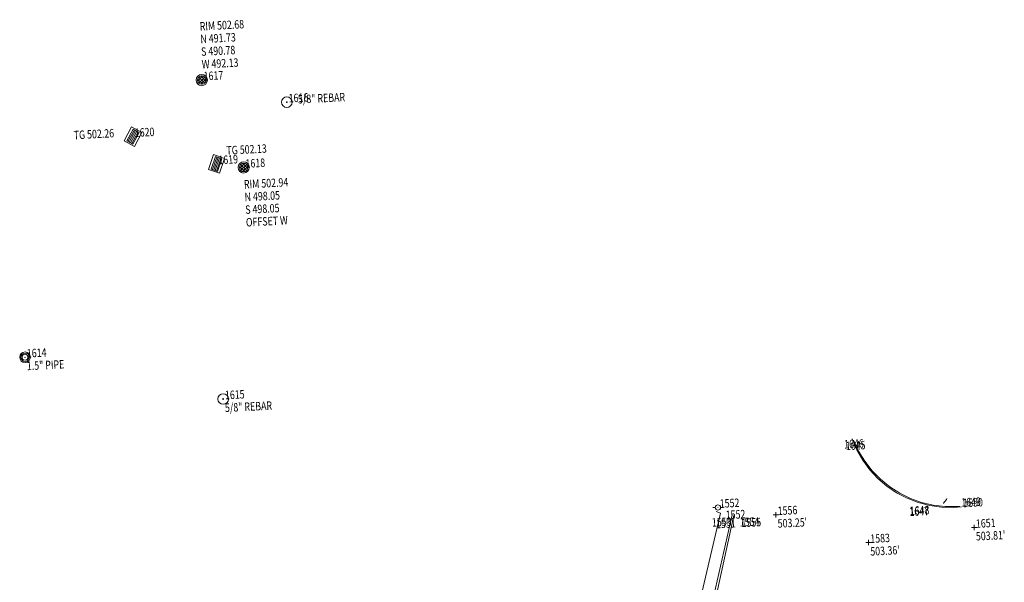
# Model space of a CAD drawing. Extents: x 1412745 to 1415501, y 1140046 to 1140764.
# Drawn here: x 1413987 to 1414279, y 1140597 to 1140764 of the extents above; entities that cross this region are included whole.
import ezdxf
from ezdxf.enums import TextEntityAlignment as Align

# ---------------------------------------------------------------- set-up
doc = ezdxf.new("R2010")
doc.units = 0
doc.header["$MEASUREMENT"] = 0
doc.linetypes.add('DGN Style 1', pattern=[3.690799, 0.006141, -3.684658])
doc.linetypes.add('DGN Style 2', pattern=[6.141097, 3.684658, -2.456439])
for name, color, linetype, lineweight in [('DS', 4, 'Continuous', 0), ('DS_C', 4, 'Continuous', 0), ('DS_I', 4, 'Continuous', 0), ('DSM', 4, 'Continuous', 0), ('DSM_C', 4, 'Continuous', 0), ('DSM_I', 4, 'Continuous', 0), ('LELCMI', 1, 'DGN Style 1', 0), ('LELS', 7, 'Continuous', 0), ('LELS_C', 7, 'Continuous', 0), ('LELS_I', 7, 'Continuous', 0), ('LFNC', 6, 'LFNC', 0), ('LFNC_I', 6, 'Continuous', 0), ('MPIP', 1, 'Continuous', 0), ('MPIP_C', 1, 'Continuous', 0), ('MPIP_I', 1, 'Continuous', 0), ('MPIR', 1, 'Continuous', 0), ('MPIR_C', 1, 'Continuous', 0), ('MPIR_I', 1, 'Continuous', 0), ('RC', 7, 'Continuous', 0), ('RC_I', 7, 'Continuous', 0), ('RDP', 30, 'Continuous', 0), ('RDP_I', 30, 'Continuous', 0), ('UEO_I', 1, 'Continuous', 0), ('UP', 4, 'Continuous', 0), ('UP_I', 4, 'Continuous', 0)]:
    doc.layers.add(name, color=color, linetype=linetype, lineweight=lineweight)
doc.styles.add('Style-Existing - US', font='Existing - US.shx')
doc.linetypes.add('LFNC', pattern='A,0.002051,[26,dgnlstyle-nyu_linestyle_2006.shx,S=3.1746e-05,R=0,X=0,Y=0],0.023376', length=0.025427)

# ---------------------------------------------------------------- blocks, each defined once
blk = doc.blocks.new('DS_1')
at = {"layer": 'DS'}
for p, q in [((-1.98, 0.6), (1.98, 0.6)), ((-1.98, 0.17), (1.98, 0.17)), ((-1.98, -0.26), (1.98, -0.26)), ((-1.98, -0.68), (1.98, -0.68))]:
    blk.add_line(p, q, dxfattribs=at)
at = {"layer": 'DS', "flags": 128}
for points in [[(-2.33, -1.74), (2.33, -1.74), (2.33, 1.74), (-2.33, 1.74), (-2.33, -1.74)], [(-1.98, -1.02), (1.98, -1.02), (1.98, 1.02), (-1.98, 1.02), (-1.98, -1.02)]]:
    blk.add_lwpolyline(points, close=True, dxfattribs=at)
blk = doc.blocks.new('LELS')
at = {"layer": 'LELS', "flags": 128}
for points in [[(-0.79, 0), (0, 0)], [(0, 0.79), (0, 0)], [(0, 0), (0.79, 0)], [(0, 0), (0, -0.79)]]:
    blk.add_lwpolyline(points, dxfattribs=at)
blk = doc.blocks.new('UP_2')
at = {"layer": 'UP'}
for p, q in [((0.02, -0.02), (-0.02, 0.02)), ((0.02, 0.02), (-0.02, -0.02)), ((-0.79, 0), (-1.53, 0)), ((0.79, 0), (1.53, 0))]:
    blk.add_line(p, q, dxfattribs=at)
blk.add_circle((0, 0), 0.788, dxfattribs=at)
blk = doc.blocks.new('DSM')
at = {"layer": 'DSM'}
for p, q in [((-1.23, -0.3), (0.3, 1.23)), ((0.3, -1.23), (-1.23, 0.3)), ((0.89, -0.89), (-0.89, 0.89)), ((-0.89, -0.89), (0.89, 0.89)), ((1.23, -0.3), (-0.3, 1.23)), ((-0.3, -1.23), (1.23, 0.3))]:
    blk.add_line(p, q, dxfattribs=at)
for radius in [1.67, 1.26]:
    blk.add_circle((0, 0), radius, dxfattribs=at)
blk = doc.blocks.new('DS_16')
at = {"layer": 'DS'}
for p, q in [((-1.98, 0.6), (1.98, 0.6)), ((-1.98, 0.17), (1.98, 0.17)), ((-1.98, -0.26), (1.98, -0.26)), ((-1.98, -0.68), (1.98, -0.68))]:
    blk.add_line(p, q, dxfattribs=at)
at = {"layer": 'DS', "flags": 128}
for points in [[(-2.33, -1.74), (2.33, -1.74), (2.33, 1.74), (-2.33, 1.74), (-2.33, -1.74)], [(-1.98, -1.02), (1.98, -1.02), (1.98, 1.02), (-1.98, 1.02), (-1.98, -1.02)]]:
    blk.add_lwpolyline(points, close=True, dxfattribs=at)
blk = doc.blocks.new('NULL_2')
at = {"layer": 'DS_C', "linetype": 'Continuous', "style": 'Style-Existing - US', "width": 0.767754}
blk.add_text('TG 502.26', height=2.501, dxfattribs=at).set_placement((0.48, 2.4), align=Align.TOP_LEFT)
blk = doc.blocks.new('NULL_43')
at = {"layer": 'DSM_C', "linetype": 'Continuous', "style": 'Style-Existing - US', "width": 0.767754}
for s, p in [('RIM 502.68', (0.48, 2.4)), ('N 491.73', (0.48, -1.35)), ('S 490.78', (0.48, -5.1)), ('W 492.13', (0.48, -8.85))]:
    blk.add_text(s, height=2.501, dxfattribs=at).set_placement(p, align=Align.TOP_LEFT)
blk = doc.blocks.new('NULL_55')
at = {"layer": 'DSM_C', "linetype": 'Continuous', "style": 'Style-Existing - US', "width": 0.767754}
for s, p in [('RIM 502.94', (0.48, 2.4)), ('N 498.05', (0.48, -1.35)), ('S 498.05', (0.48, -5.1)), ('OFFSET W ', (0.48, -8.85))]:
    blk.add_text(s, height=2.501, dxfattribs=at).set_placement(p, align=Align.TOP_LEFT)
blk = doc.blocks.new('NULL_66')
at = {"layer": 'DS_C', "linetype": 'Continuous', "style": 'Style-Existing - US', "width": 0.767754}
blk.add_text('TG 502.13', height=2.501, dxfattribs=at).set_placement((0.48, 2.4), align=Align.TOP_LEFT)
blk = doc.blocks.new('MPIP')
at = {"layer": 'MPIP', "flags": 128}
for points in [[(0.00005, 0.00005), (-0.00005, -0.00005)], [(-0.00005, 0.00005), (0.00005, -0.00005)]]:
    blk.add_lwpolyline(points, dxfattribs=at)
at = {"layer": 'MPIP'}
for radius in [0.00328, 0.00261, 0.00181]:
    blk.add_circle((0, 0), radius, dxfattribs=at)
blk = doc.blocks.new('MPIR')
at = {"layer": 'MPIR'}
for radius in [0.00327, 0.000258]:
    blk.add_circle((0, 0), radius, dxfattribs=at)

msp = doc.modelspace()

# ---------------------------------------------------------------- linework, layer by layer
at = {"layer": 'LELCMI', "color": 30, "linetype": 'DGN Style 2', "lineweight": 0, "flags": 128}
msp.add_lwpolyline([(1414265.42, 1140619.62), (1414264.95, 1140619.6), (1414264.89, 1140619.59), (1414264.83, 1140619.59), (1414264.76, 1140619.59), (1414264.7, 1140619.58), (1414264.44, 1140619.57), (1414264.38, 1140619.56), (1414264.32, 1140619.56), (1414264.25, 1140619.56), (1414264.19, 1140619.56), (1414261.16, 1140619.61), (1414261.14, 1140619.61), (1414261.12, 1140619.61), (1414261.1, 1140619.61), (1414261.08, 1140619.61), (1414261.01, 1140619.62), (1414260.99, 1140619.62), (1414260.97, 1140619.62), (1414260.95, 1140619.62), (1414260.93, 1140619.62), (1414260.23, 1140619.72), (1414260.21, 1140619.72), (1414260.2, 1140619.73), (1414260.19, 1140619.74), (1414260.19, 1140619.76), (1414260.19, 1140619.84), (1414260.2, 1140619.86), (1414260.2, 1140619.87), (1414260.21, 1140619.89), (1414260.21, 1140619.91), (1414260.52, 1140620.56), (1414260.58, 1140620.66), (1414260.64, 1140620.76), (1414260.7, 1140620.86), (1414260.77, 1140620.95), (1414261.19, 1140621.44), (1414261.21, 1140621.46), (1414261.23, 1140621.48), (1414261.25, 1140621.5), (1414261.27, 1140621.52), (1414261.35, 1140621.6), (1414261.37, 1140621.62), (1414261.38, 1140621.64), (1414261.4, 1140621.66), (1414261.41, 1140621.68), (1414261.57, 1140621.98)], dxfattribs=at)
at = {"layer": 'LFNC', "linetype": 'LFNC', "ltscale": 480, "flags": 128}
msp.add_lwpolyline([(1414166.9, 1140556.45), (1414179.56, 1140553.92), (1414187.47, 1140587.73), (1414194.45, 1140617.71), (1414193.23, 1140618.2)], dxfattribs=at)
at = {"layer": 'RC', "linetype": 'Continuous', "flags": 128}
for points in [[(1414233.93, 1140639.23), (1414235.41, 1140636.03), (1414237.25, 1140633.02), (1414239.41, 1140630.23), (1414241.88, 1140627.71), (1414244.62, 1140625.49), (1414247.58, 1140623.58), (1414250.75, 1140622.03), (1414254.07, 1140620.84), (1414257.51, 1140620.04), (1414261.01, 1140619.63), (1414264.54, 1140619.61), (1414265.28, 1140619.66)], [(1414197.91, 1140617.2), (1414190.58, 1140584.61), (1414183.81, 1140552.04), (1414178.62, 1140527.31), (1414177.56, 1140524.38), (1414176.14, 1140521.6), (1414174.37, 1140519.04), (1414172.29, 1140516.71), (1414172.05, 1140516.48)]]:
    msp.add_lwpolyline(points, dxfattribs=at)
at = {"layer": 'RDP', "linetype": 'Continuous', "flags": 128}
for points in [[(1414233.47, 1140639.65), (1414234.86, 1140636.42), (1414236.61, 1140633.37), (1414238.69, 1140630.54), (1414241.08, 1140627.96), (1414243.75, 1140625.68), (1414246.66, 1140623.7), (1414249.77, 1140622.08), (1414253.05, 1140620.81), (1414256.45, 1140619.93), (1414259.93, 1140619.43), (1414263.45, 1140619.34), (1414265.84, 1140619.51)], [(1414198.4, 1140616.99), (1414191.33, 1140584.47), (1414184.56, 1140552.03), (1414179.05, 1140527.31), (1414178.11, 1140524.41), (1414176.8, 1140521.66), (1414175.14, 1140519.1), (1414173.16, 1140516.78), (1414172.39, 1140516.03)]]:
    msp.add_lwpolyline(points, dxfattribs=at)

# ---------------------------------------------------------------- block references
at = {"layer": 'DS'}
for name, p, rotation in [('DS_1', (1414020.49, 1140729.13), 61.45853011504832), ('DS_16', (1414045.25, 1140721.04), 71.17477519430119)]:
    msp.add_blockref(name, p, dxfattribs=dict(at, rotation=rotation))
at = {"layer": 'DS_C', "linetype": 'Continuous', "rotation": 3.036523716537249}
for name, p in [('NULL_2', (1414002.53, 1140728.4)), ('NULL_66', (1414047.75, 1140723.85))]:
    msp.add_blockref(name, p, dxfattribs=at)
at = {"layer": 'DSM'}
for p in [(1414040.88, 1140745.89), (1414053.28, 1140720.01)]:
    msp.add_blockref('DSM', p, dxfattribs=at)
at = {"layer": 'DSM_C', "linetype": 'Continuous', "rotation": 3.036523716537249}
for name, p in [('NULL_43', (1414039.85, 1140760.6)), ('NULL_55', (1414052.94, 1140713.82))]:
    msp.add_blockref(name, p, dxfattribs=at)
at = {"layer": 'LELS'}
for p in [(1414210.89, 1140617.19), (1414269.59, 1140613.4), (1414238.31, 1140608.93)]:
    msp.add_blockref('LELS', p, dxfattribs=at)
at = {"layer": 'MPIP', "xscale": 480, "yscale": 480, "zscale": 480}
msp.add_blockref('MPIP', (1413988.53, 1140663.82), dxfattribs=at)
at = {"layer": 'MPIR', "xscale": 480, "yscale": 480, "zscale": 480}
for p in [(1414066.07, 1140739.35), (1414047.2, 1140651.46)]:
    msp.add_blockref('MPIR', p, dxfattribs=at)
at = {"layer": 'UP'}
msp.add_blockref('UP_2', (1414193.74, 1140619.34), dxfattribs=at)

# ---------------------------------------------------------------- texts
at = {"layer": 'DS_I', "linetype": 'Continuous', "style": 'Style-Existing - US', "width": 0.767754}
for s, p in [('1620', (1414020.97, 1140731.53)), ('1619', (1414045.73, 1140723.44))]:
    msp.add_text(s, height=2.501, rotation=2.9108, dxfattribs=at).set_placement(p, align=Align.TOP_LEFT)
at = {"layer": 'DSM_I', "linetype": 'Continuous', "style": 'Style-Existing - US', "width": 0.767754}
for s, p in [('1617', (1414041.36, 1140748.29)), ('1618', (1414053.76, 1140722.4))]:
    msp.add_text(s, height=2.501, rotation=2.9108, dxfattribs=at).set_placement(p, align=Align.TOP_LEFT)
at = {"layer": 'LELS_C', "linetype": 'Continuous', "style": 'Style-Existing - US', "width": 0.767754}
for s, p in [("503.25'", (1414211.37, 1140615.83)), ("503.81'", (1414270.07, 1140612.05)), ("503.36'", (1414238.79, 1140607.57))]:
    msp.add_text(s, height=2.501, rotation=2.9108, dxfattribs=at).set_placement(p, align=Align.TOP_LEFT)
at = {"layer": 'LELS_I', "linetype": 'Continuous', "style": 'Style-Existing - US', "width": 0.767754}
for s, p in [('1556', (1414211.37, 1140619.58)), ('1651', (1414270.07, 1140615.8)), ('1583', (1414238.79, 1140611.33))]:
    msp.add_text(s, height=2.501, rotation=2.9108, dxfattribs=at).set_placement(p, align=Align.TOP_LEFT)
at = {"layer": 'LFNC_I', "linetype": 'Continuous', "style": 'Style-Existing - US', "width": 0.767754}
for s, p in [('1553', (1414191.89, 1140616.15)), ('1551', (1414193.11, 1140615.66))]:
    msp.add_text(s, height=2.501, rotation=2.9108, dxfattribs=at).set_placement(p, align=Align.TOP_LEFT)
at = {"layer": 'MPIP_C', "linetype": 'Continuous', "style": 'Style-Existing - US', "width": 0.767754}
msp.add_text('1.5" PIPE', height=2.501, rotation=2.9108, dxfattribs=at).set_placement((1413989.01, 1140662.47), align=Align.TOP_LEFT)
at = {"layer": 'MPIP_I', "linetype": 'Continuous', "style": 'Style-Existing - US', "width": 0.767754}
msp.add_text('1614', height=2.501, rotation=2.9108, dxfattribs=at).set_placement((1413989.01, 1140666.22), align=Align.TOP_LEFT)
at = {"layer": 'MPIR_C', "linetype": 'Continuous', "style": 'Style-Existing - US', "width": 0.767754}
for p in [(1414069.31, 1140741.42), (1414047.68, 1140650.1)]:
    msp.add_text('5/8" REBAR', height=2.501, rotation=2.9108, dxfattribs=at).set_placement(p, align=Align.TOP_LEFT)
at = {"layer": 'MPIR_I', "linetype": 'Continuous', "style": 'Style-Existing - US', "width": 0.767754}
for s, p in [('1616', (1414066.55, 1140741.75)), ('1615', (1414047.68, 1140653.85))]:
    msp.add_text(s, height=2.501, rotation=2.9108, dxfattribs=at).set_placement(p, align=Align.TOP_LEFT)
at = {"layer": 'RC_I', "linetype": 'Continuous', "style": 'Style-Existing - US', "width": 0.767754}
for s, p in [('1645', (1414231.53, 1140638.8)), ('1649', (1414265.76, 1140622.06)), ('1648', (1414250.48, 1140619.59)), ('1554', (1414200.15, 1140616.2))]:
    msp.add_text(s, height=2.501, rotation=2.9108, dxfattribs=at).set_placement(p, align=Align.TOP_LEFT)
at = {"layer": 'RDP_I', "linetype": 'Continuous', "style": 'Style-Existing - US', "width": 0.767754}
for s, p in [('1646', (1414231.05, 1140639.28)), ('1650', (1414266.32, 1140621.9)), ('1647', (1414250.36, 1140619.29)), ('1555', (1414200.64, 1140616.01))]:
    msp.add_text(s, height=2.501, rotation=2.9108, dxfattribs=at).set_placement(p, align=Align.TOP_LEFT)
at = {"layer": 'UEO_I', "linetype": 'Continuous', "style": 'Style-Existing - US', "width": 0.767754}
msp.add_text('1552', height=2.501, rotation=2.9108, dxfattribs=at).set_placement((1414195.98, 1140618.37), align=Align.TOP_LEFT)
at = {"layer": 'UP_I', "linetype": 'Continuous', "style": 'Style-Existing - US', "width": 0.767754}
msp.add_text('1552', height=2.501, rotation=2.9108, dxfattribs=at).set_placement((1414194.22, 1140621.73), align=Align.TOP_LEFT)

doc.saveas('drawing.dxf')
